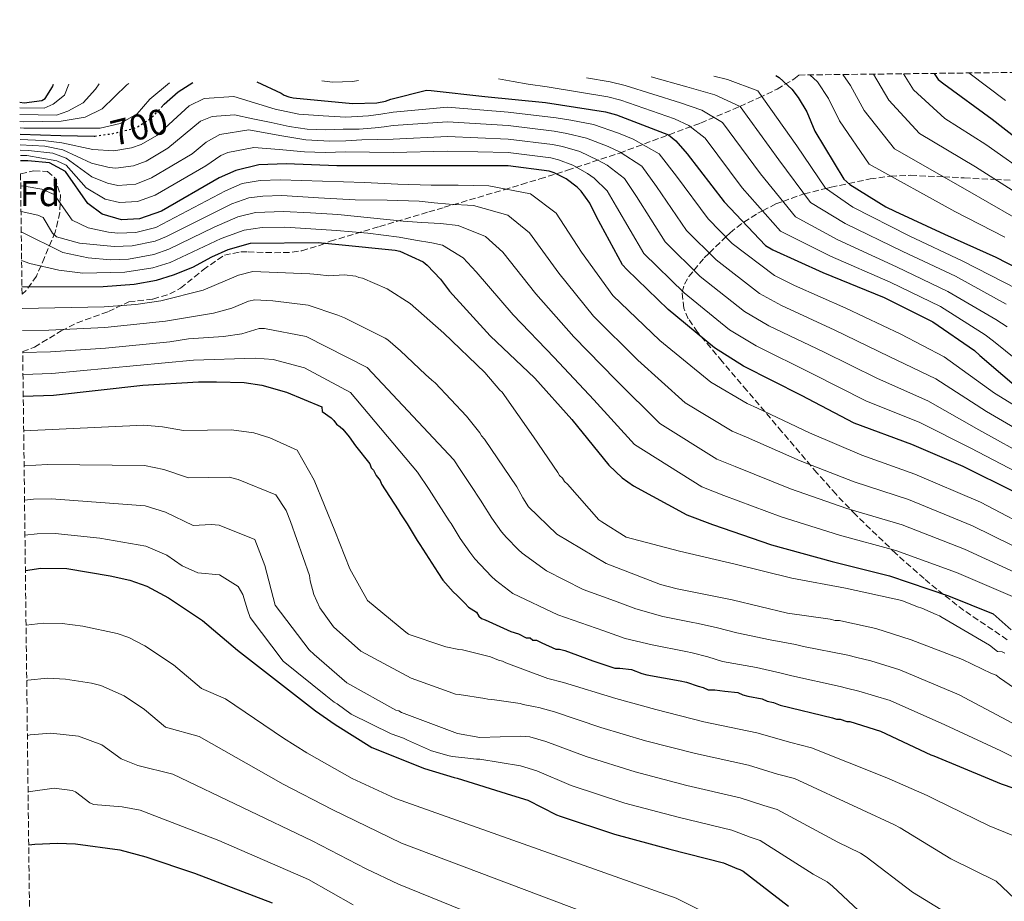
# Model space of a CAD drawing. Units: metres. Extents: x 583290 to 586721, y 4752071 to 4754426.
# Drawn here: x 583290 to 583563, y 4754158 to 4754402 of the extents above; entities that cross this region are included whole.
import ezdxf
from ezdxf.enums import TextEntityAlignment as Align

# ---------------------------------------------------------------- set-up
doc = ezdxf.new("R2010")
doc.units = ezdxf.units.M
doc.header["$MEASUREMENT"] = 0
doc.linetypes.add('DGN Style 3', pattern=[2.435891, 1.739922, -0.695969])
doc.linetypes.add('DGN Style 5', pattern=[1.217945, 0.521977, -0.695969])
for name, color, linetype, lineweight in [('Cota de curva de nivel directora', 7, 'Continuous', 0), ('Curva de nivel directora', 30, 'Continuous', 30), ('Curva de nivel directora no vista', 30, 'DGN Style 5', 30), ('Curva de nivel intermedia', 30, 'Continuous', 0), ('Etiqueta de zona arbolada', 92, 'Continuous', 0), ('Zona arbolada', 92, 'DGN Style 3', 0)]:
    doc.layers.add(name, color=color, linetype=linetype, lineweight=lineweight)
doc.styles.add('Style-Arial', font='arial.ttf')

msp = doc.modelspace()

# ---------------------------------------------------------------- linework, layer by layer
at = {"layer": 'Curva de nivel directora', "color": 30, "linetype": 'Continuous', "lineweight": 30, "flags": 128}
for points, elevation in [([(583499.88, 4754387), (583500.78, 4754386.4), (583504.23, 4754383.14), (583506.02, 4754380.9), (583508.39, 4754376.93), (583510.63, 4754371.55), (583518.7, 4754358.18), (583520.36, 4754356.77), (583530.34, 4754350.5), (583532.84, 4754349.35), (583546.6, 4754343.01), (583560.81, 4754336.55), (583576.61, 4754328.48)], 725), ([(583543.73, 4754387.54), (583544.81, 4754385.89), (583546.41, 4754384.61), (583559.78, 4754374.88), (583574.18, 4754363.68)], 750), ([(583290.19, 4754379.61), (583291.46, 4754379.34), (583296.35, 4754380.07), (583297.22, 4754380.62), (583299.3, 4754383.82), (583299.54, 4754384.52)], 725), ([(583329.43, 4754378.09), (583330.29, 4754379.02), (583334.13, 4754382.4), (583338.19, 4754385)], 700), ([(583355.91, 4754385.22), (583362.73, 4754382.05), (583363.5, 4754381.54), (583364.78, 4754381.03), (583365.99, 4754380.77), (583382.44, 4754379.17), (583389.22, 4754379.36), (583391.66, 4754379.81), (583393.13, 4754380.39), (583402.98, 4754382.88), (583404.26, 4754382.76), (583419.18, 4754381.09), (583436.01, 4754379.49), (583452.58, 4754376.93), (583455.66, 4754376.03), (583470.06, 4754370.53), (583472.1, 4754368.8), (583475.3, 4754365.22), (583485.48, 4754351.97), (583497, 4754339.87), (583499.05, 4754338.66), (583512.87, 4754332.32), (583529.83, 4754325.41), (583543.4, 4754318.69), (583554.92, 4754310.75), (583556.39, 4754309.35), (583569.13, 4754298.4)], 700), ([(583290.3, 4754370.69), (583301.62, 4754370.3), (583310.86, 4754370.14), (583310.98, 4754370.16)], 700), ([(583566.31, 4754271.39), (583551.78, 4754278.56), (583537.51, 4754284.64), (583521.57, 4754290.53), (583506.92, 4754298.21), (583490.85, 4754306.4), (583482.85, 4754311.46), (583469.99, 4754322.08), (583458.53, 4754333.15), (583457.32, 4754334.43), (583450.15, 4754347.75), (583448.23, 4754351.52), (583445.86, 4754354.85), (583444.71, 4754356), (583441.7, 4754358.31), (583438.38, 4754359.97), (583436.97, 4754360.42), (583425.58, 4754361.89), (583408.81, 4754361.89), (583393.77, 4754361.89), (583378.09, 4754361.89), (583364.1, 4754362.46), (583356.5, 4754362.22), (583350.12, 4754360.6), (583345.54, 4754358.62), (583329.54, 4754349.36), (583323.41, 4754347.22), (583318.42, 4754346.94), (583313.05, 4754348.52), (583309.06, 4754351.5), (583302.86, 4754360.38), (583298.5, 4754362.7), (583292.42, 4754363.26), (583290.39, 4754363.34)], 675), ([(583290.81, 4754328.41), (583313.34, 4754328.48), (583321.9, 4754329.1), (583328.1, 4754330.22), (583332.87, 4754331.72), (583338.21, 4754333.86), (583343.42, 4754336.7), (583347.99, 4754338.7), (583354.15, 4754340.49), (583372.98, 4754340.62), (583378.66, 4754340.13), (583394.34, 4754338.53), (583395.56, 4754338.21), (583402.02, 4754335.27), (583403.18, 4754334.37), (583406.89, 4754330.47), (583409.32, 4754327.14), (583420.65, 4754314.79), (583433, 4754303.08), (583443.24, 4754291.62), (583453.54, 4754278.95), (583457.25, 4754275.43), (583460.39, 4754273.19), (583475.17, 4754265.19), (583482.28, 4754262.44), (583498.66, 4754256.87), (583515.43, 4754252.19), (583531.37, 4754248.23), (583547.69, 4754242.66), (583560.13, 4754237.75), (583565.13, 4754233.25)], 650), ([(583291.18, 4754298.03), (583299.58, 4754298.31), (583324.35, 4754301.12), (583339.74, 4754302.06), (583344.74, 4754302.07), (583352.42, 4754301.82), (583357.35, 4754301.06), (583364.21, 4754299.12), (583373.94, 4754295.1), (583374.08, 4754293.83), (583376.57, 4754292.05), (583377.28, 4754291.35), (583378, 4754290.28), (583379.06, 4754289.57), (583379.77, 4754288.86), (583381.55, 4754286.74), (583383.33, 4754284.26), (583387.25, 4754279.29), (583387.61, 4754278.23), (583388.32, 4754277.52), (583389.03, 4754276.1), (583390.1, 4754274.68), (583390.46, 4754273.62), (583395.08, 4754266.52), (583395.8, 4754265.46), (583397.58, 4754262.62), (583400.43, 4754258.01), (583401.14, 4754256.95), (583403.63, 4754253.04), (583406.12, 4754249.14), (583407.55, 4754247.02), (583410.4, 4754243.82), (583411.46, 4754242.76), (583413.6, 4754240.63), (583414.67, 4754239.57), (583416.8, 4754238.16), (583417.51, 4754237.09), (583418.22, 4754236.38), (583419.29, 4754236.03), (583426.4, 4754232.85), (583428.53, 4754232.14), (583430.66, 4754231.08), (583431.73, 4754231.08), (583432.44, 4754230.37), (583433.5, 4754230.37), (583434.92, 4754229.67), (583438.83, 4754227.9), (583439.9, 4754227.9), (583441.32, 4754227.55), (583449.14, 4754224.72), (583455.18, 4754222.6), (583456.6, 4754222.61), (583459.8, 4754222.26), (583462.64, 4754221.2), (583464.06, 4754220.84), (583473.29, 4754219.09), (583475.07, 4754218.73), (583478.27, 4754217.67), (583479.69, 4754217.32), (583481.11, 4754216.61), (583482.89, 4754216.62), (583485.73, 4754216.27), (583489.28, 4754215.92), (583490.7, 4754215.21), (583492.12, 4754214.86), (583496.03, 4754214.16), (583497.45, 4754213.45), (583499.23, 4754213.1), (583501, 4754212.39), (583515.57, 4754208.87), (583516.64, 4754208.51), (583517.7, 4754208.52), (583519.48, 4754207.81), (583520.33, 4754207.81), (583528.86, 4754205.15), (583542.77, 4754198.59), (583543.62, 4754198.35), (583558.98, 4754191.92), (583562.27, 4754190.59), (583569.59, 4754188.04)], 625), ([(583291.77, 4754249.76), (583296.06, 4754250.33), (583303.22, 4754250.23), (583315.26, 4754248.23), (583320.7, 4754247.03), (583325.41, 4754245.36), (583331.46, 4754242.15), (583340.89, 4754235.88), (583350.62, 4754227.67), (583372.22, 4754210.79), (583377.62, 4754207.02), (583387.86, 4754200.65), (583402.46, 4754194.78), (583410.66, 4754192.33), (583411.45, 4754192.14), (583426.56, 4754187.42), (583431.11, 4754186.05), (583439.01, 4754182.02), (583440, 4754181.62), (583455.12, 4754176.62), (583470.43, 4754172.5), (583485.35, 4754168.68), (583489, 4754167.1), (583489.89, 4754166.81), (583490.78, 4754166.32), (583503.34, 4754156.66)], 600), ([(583292.69, 4754173.68), (583294.43, 4754173.86), (583300.7, 4754174.15), (583305.69, 4754173.94), (583317.99, 4754172.31), (583325.2, 4754170.3), (583338.7, 4754165.83), (583360.23, 4754157.57)], 575)]:
    msp.add_lwpolyline(points, dxfattribs=dict(at, elevation=elevation))
at = {"layer": 'Curva de nivel directora no vista', "color": 30, "linetype": 'DGN Style 5', "lineweight": 30, "elevation": 700, "flags": 128}
msp.add_lwpolyline([(583310.98, 4754370.16), (583315.81, 4754370.81), (583322.42, 4754372.46), (583326.66, 4754375.12), (583329.43, 4754378.09)], dxfattribs=at)
at = {"layer": 'Curva de nivel intermedia', "color": 30, "linetype": 'Continuous', "lineweight": 0, "flags": 128}
for points, elevation in [([(583373.94, 4754385.44), (583376.91, 4754385.13), (583382.46, 4754385.34), (583384.15, 4754385.57)], 705), ([(583422.93, 4754386.05), (583426.97, 4754385.32), (583431.19, 4754384.57), (583436.42, 4754383.84), (583453.22, 4754381.06), (583456.84, 4754380.1), (583471.75, 4754374.97), (583475.69, 4754373.06), (583480.2, 4754369.59), (583490.53, 4754355.85), (583501.16, 4754343.83), (583514.95, 4754336.85), (583531.57, 4754329.67), (583545.48, 4754322.9), (583557.85, 4754315.02), (583560.18, 4754313.3), (583573, 4754302.91)], 705), ([(583447.32, 4754386.35), (583453.86, 4754385.2), (583458.03, 4754384.17), (583473.45, 4754379.4), (583479.29, 4754377.31), (583485.09, 4754373.96), (583495.58, 4754359.73), (583505.32, 4754347.79), (583517.02, 4754341.38), (583533.31, 4754333.94), (583547.57, 4754327.1), (583560.79, 4754319.28), (583563.96, 4754317.26)], 710), ([(583465.24, 4754386.57), (583475.14, 4754383.83), (583482.88, 4754381.57), (583489.99, 4754378.33), (583500.64, 4754363.61), (583509.48, 4754351.75), (583519.1, 4754345.9), (583535.04, 4754338.2), (583549.65, 4754331.31), (583563.73, 4754323.54)], 715), ([(583482.68, 4754386.78), (583486.47, 4754385.82), (583494.88, 4754382.7), (583505.69, 4754367.49), (583513.63, 4754355.72), (583521.17, 4754350.43), (583536.78, 4754342.47), (583551.73, 4754335.52), (583566.66, 4754327.8)], 720), ([(583509.24, 4754387.11), (583511.39, 4754385.19), (583514.48, 4754380.56), (583517.48, 4754374.41), (583525.7, 4754362.4), (583549.46, 4754349.21), (583563.33, 4754342.09)], 730), ([(583518.38, 4754387.23), (583520.57, 4754384.2), (583524.33, 4754377.26), (583532.7, 4754366.62), (583552.31, 4754355.42), (583565.85, 4754347.64)], 735), ([(583526.94, 4754387.33), (583531.18, 4754380.12), (583539.71, 4754370.85), (583555.17, 4754361.62), (583568.38, 4754353.18)], 740), ([(583535.25, 4754387.43), (583538.04, 4754382.97), (583546.71, 4754375.07), (583558.03, 4754367.82), (583570.9, 4754358.73)], 745), ([(583553.36, 4754387.66), (583563.51, 4754380)], 755), ([(583290.21, 4754377.97), (583296.94, 4754377.87), (583299.51, 4754379.01), (583302.62, 4754381.49), (583303.79, 4754384.57)], 720), ([(583290.23, 4754376.11), (583300.42, 4754375.96), (583303.54, 4754377.11), (583307.76, 4754379.39), (583311.24, 4754383.21), (583312.21, 4754384.68)], 715), ([(583290.25, 4754374.22), (583291.35, 4754374.13), (583301.7, 4754374.28), (583308.31, 4754375.39), (583313.07, 4754377.68), (583319.85, 4754384.35), (583320.43, 4754384.78)], 710), ([(583290.28, 4754372.45), (583291.31, 4754372.39), (583312.52, 4754372.34), (583318.02, 4754373.67), (583322.79, 4754376.34), (583326.27, 4754380.35), (583331.71, 4754384.92)], 705), ([(583575.35, 4754289.72), (583560.45, 4754298.91), (583546.49, 4754308.94), (583534.54, 4754315.28), (583519.26, 4754322.41), (583504.97, 4754328.74), (583499.45, 4754331.55), (583487.7, 4754340.41), (583481.04, 4754347.21), (583472.34, 4754359.03), (583467.46, 4754365.2), (583460.29, 4754369.28), (583456.19, 4754370.99), (583449.24, 4754373.39), (583443.02, 4754374.58), (583438.89, 4754375.26), (583425.58, 4754376.76), (583408.81, 4754378.18), (583393.77, 4754376.82), (583390.33, 4754376.27), (583386.89, 4754375.73), (583380.62, 4754375.38), (583374.33, 4754375.73), (583367.6, 4754376.27), (583361.02, 4754377.58), (583355.31, 4754379.38), (583349.6, 4754381.18), (583341.3, 4754380.59), (583337.14, 4754378.55), (583328.17, 4754370.36), (583323.84, 4754367.84), (583321.23, 4754366.86), (583316.33, 4754366.03), (583310.5, 4754366.42), (583301.87, 4754368.32), (583296.72, 4754368.93)], 695), ([(583573.09, 4754285.14), (583558.28, 4754293.82), (583544.24, 4754302.87), (583531.3, 4754309.09), (583516.17, 4754316.36), (583501.44, 4754323.16), (583495.3, 4754326.53), (583483.27, 4754335.83), (583475.11, 4754344.01), (583466.79, 4754356.21), (583462.65, 4754361.78), (583456.68, 4754365.67), (583453.32, 4754367.24), (583447.36, 4754369.62), (583441.86, 4754370.92), (583438.41, 4754371.55), (583425.58, 4754373.05), (583408.81, 4754374.11), (583393.77, 4754373.09), (583391.25, 4754372.75), (583388.74, 4754372.41), (583384.32, 4754372.1), (583379.87, 4754372.04), (583374.88, 4754371.86), (583369.89, 4754372.04), (583364.88, 4754372.84), (583359.91, 4754373.89), (583354.82, 4754374.96), (583349.73, 4754376.04), (583343.51, 4754375.59), (583340.33, 4754374.26), (583331.27, 4754366.82)], 690), ([(583570.83, 4754280.56), (583556.12, 4754288.73), (583542, 4754296.79), (583528.06, 4754302.91), (583513.09, 4754310.31), (583497.91, 4754317.57), (583491.15, 4754321.5), (583478.85, 4754331.24), (583469.18, 4754340.82), (583461.25, 4754353.39), (583457.84, 4754358.36), (583453.08, 4754362.06), (583450.45, 4754363.49), (583445.47, 4754365.85), (583440.7, 4754367.27), (583437.93, 4754367.84), (583425.58, 4754369.33), (583408.81, 4754370.03), (583393.77, 4754369.35), (583389.41, 4754369.22), (583385.05, 4754369.08), (583380.61, 4754368.89), (583376.17, 4754368.71), (583369.5, 4754369.12), (583362.87, 4754370.19), (583358.28, 4754371.03), (583353.69, 4754371.86), (583345.71, 4754370.59), (583341.93, 4754368.51), (583337.99, 4754365.22), (583326.69, 4754358.6), (583322.35, 4754356.84)], 685), ([(583296.72, 4754368.93), (583290.32, 4754369.24)], 695), ([(583331.27, 4754366.82), (583325.27, 4754363.22), (583321.73, 4754361.89), (583316.85, 4754361.26), (583315.03, 4754361.42), (583310.14, 4754362.69), (583302.12, 4754366.34), (583297.16, 4754367.37), (583290.33, 4754367.74)], 690), ([(583568.57, 4754275.98), (583553.95, 4754283.65), (583539.75, 4754290.72), (583524.82, 4754296.72), (583510, 4754304.26), (583494.38, 4754311.99), (583487, 4754316.48), (583474.42, 4754326.66), (583463.25, 4754337.63), (583455.7, 4754350.57), (583453.04, 4754354.94), (583449.47, 4754358.46), (583447.58, 4754359.75), (583443.59, 4754362.08), (583439.54, 4754363.62), (583437.45, 4754364.13), (583425.58, 4754365.61), (583408.81, 4754365.96), (583393.77, 4754365.62), (583387.19, 4754365.69), (583380.61, 4754365.76), (583374.87, 4754365.64), (583369.15, 4754365.76), (583362.12, 4754366.4), (583355.09, 4754367.04), (583347.92, 4754365.59), (583345.93, 4754364.81), (583341.76, 4754361.92), (583327.71, 4754353.75), (583322.89, 4754352.01), (583317.9, 4754351.72), (583313.9, 4754352.7)], 680), ([(583322.35, 4754356.84), (583317.38, 4754356.49), (583314.51, 4754357.11), (583310.23, 4754358.89), (583303.08, 4754364.04), (583299.41, 4754365.38), (583292.64, 4754366.14), (583290.35, 4754366.24)], 685), ([(583313.9, 4754352.7), (583308.58, 4754355.84), (583303.08, 4754362.13), (583300.51, 4754363.28), (583292.19, 4754364.74), (583290.37, 4754364.81)], 680), ([(583290.47, 4754356.34), (583291.41, 4754356.29), (583296.31, 4754355.4), (583299.76, 4754353.99), (583304.72, 4754346.88), (583309.22, 4754344.7), (583314.84, 4754343.49), (583317.4, 4754343.25), (583322.4, 4754343.47), (583327.98, 4754344.85), (583347.26, 4754355), (583351.91, 4754356.98), (583356.84, 4754357.87), (583362.48, 4754358.03), (583374.13, 4754357.64), (583385.78, 4754357.26), (583395.02, 4754356.8), (583404.27, 4754356.52), (583408, 4754356.54), (583411.72, 4754356.57), (583420.3, 4754356.39), (583431.8, 4754354.16), (583438.93, 4754348.78), (583445.95, 4754337.99), (583454.67, 4754325.93), (583467.69, 4754313.47), (583481.8, 4754301.92), (583491.87, 4754296.04), (583494.79, 4754294.73), (583509.2, 4754287.88), (583523.64, 4754281.65), (583538.4, 4754276.46), (583556.55, 4754268.63), (583573.09, 4754260)], 670), ([(583290.56, 4754349.28), (583295.26, 4754348.19), (583296.67, 4754347.59), (583299.3, 4754343.22), (583300.39, 4754342.26), (583306.78, 4754340.48), (583316.39, 4754339.56), (583321.38, 4754339.77), (583327.71, 4754341.07), (583330.87, 4754342.3), (583348.98, 4754351.37), (583353.74, 4754353.05), (583357.56, 4754353.54), (583362.89, 4754353.66), (583373.05, 4754353.06), (583383.2, 4754352.45), (583392.08, 4754352.36), (583400.94, 4754352.08), (583405.12, 4754351.66), (583409.3, 4754351.24), (583416.02, 4754350.88), (583425.57, 4754348.24), (583431.53, 4754343.37), (583439.63, 4754332.19), (583449.25, 4754320.22), (583461.58, 4754308.01), (583474.73, 4754296.18), (583487.7, 4754288.33), (583491.66, 4754286.65), (583506.57, 4754280.13), (583521.58, 4754274.28), (583536.64, 4754269.4), (583554.33, 4754262.14), (583570.75, 4754254.08)], 665), ([(583290.63, 4754343.62), (583302.16, 4754337.91), (583309.13, 4754336.39), (583315.37, 4754335.86), (583320.36, 4754336.05), (583327.42, 4754337.35), (583331.54, 4754338.78), (583344.11, 4754344.89), (583350.7, 4754347.74), (583355.57, 4754349.01), (583363.31, 4754349.29), (583370.85, 4754348.84), (583378.39, 4754348.39), (583387.45, 4754347.46), (583396.5, 4754346.54), (583401.69, 4754346.23), (583406.87, 4754345.92), (583411.74, 4754345.38), (583419.35, 4754342.31), (583424.13, 4754337.96), (583433.3, 4754326.39), (583443.84, 4754314.51), (583455.46, 4754302.55), (583467.67, 4754290.43), (583483.52, 4754280.62), (583488.53, 4754278.58), (583503.93, 4754272.37), (583519.53, 4754266.92), (583534.88, 4754262.34), (583552.12, 4754255.64), (583568.42, 4754248.16)], 660), ([(583290.72, 4754335.65), (583293, 4754334.86), (583301.06, 4754332.95), (583307.66, 4754332.19), (583319.34, 4754332.42), (583327.12, 4754333.61), (583331.93, 4754335.13), (583346.06, 4754341.78), (583352.42, 4754344.12), (583357.38, 4754344.83), (583363.73, 4754344.93), (583370.88, 4754344.44), (583378.02, 4754343.95), (583386.73, 4754343.24), (583395.39, 4754342.11), (583399.92, 4754341.35), (583404.45, 4754340.59), (583407.46, 4754339.88), (583413.12, 4754336.39), (583416.72, 4754332.55), (583426.97, 4754320.59), (583438.42, 4754308.79), (583449.35, 4754297.08), (583460.61, 4754284.69), (583479.35, 4754272.9), (583485.41, 4754270.51), (583501.3, 4754264.62), (583517.48, 4754259.56), (583533.12, 4754255.28), (583549.9, 4754249.15), (583566.08, 4754242.24)], 655), ([(583290.88, 4754322.37), (583313.57, 4754322.78), (583322.39, 4754323.51), (583329.35, 4754324.53), (583341.05, 4754327.46), (583350.84, 4754331.62), (583354.79, 4754332.6), (583370.66, 4754331.95), (583372.83, 4754331.75), (583375.89, 4754331.46), (583380.14, 4754331.67), (583383.4, 4754331.28), (583384.19, 4754330.98), (583385.27, 4754330.79), (583392.09, 4754327.84), (583398.42, 4754323.7), (583407.81, 4754315.53), (583419.19, 4754304.59), (583423.34, 4754299.76), (583423.94, 4754299.17), (583432.65, 4754286.74), (583439.38, 4754276.88), (583439.88, 4754276.09), (583440.67, 4754275.3), (583441.26, 4754274.42), (583442.05, 4754273.63), (583450.76, 4754263.77), (583451.55, 4754263.18), (583458.37, 4754258.95), (583473.09, 4754255.12), (583488.6, 4754251.5), (583504.31, 4754247.58), (583519.12, 4754244.84), (583534.73, 4754241.41), (583539.08, 4754239.65), (583540.36, 4754239.25), (583544.31, 4754237.48), (583545.2, 4754237.19), (583545.99, 4754236.7), (583559.04, 4754229.02), (583561.31, 4754227.25), (583562.55, 4754227.14), (583563.32, 4754226.82)], 645), ([(583290.96, 4754316.24), (583298.26, 4754316.38), (583313.8, 4754317.08), (583330.59, 4754318.83), (583343.9, 4754321.05), (583348.99, 4754322.45), (583353.67, 4754324.37), (583355.43, 4754324.72), (583360.41, 4754324.46), (583370.15, 4754323.28), (583378.44, 4754320.49), (583380.27, 4754319.77), (583391.49, 4754314.18), (583392.22, 4754313.7), (583395.76, 4754310.66), (583402.72, 4754304.09), (583404.43, 4754302.51), (583405.4, 4754301.78), (583414.07, 4754292.54), (583417.73, 4754287.92), (583418.22, 4754287.07), (583419.08, 4754286.09), (583427.99, 4754272.95), (583429.7, 4754269.91), (583431.29, 4754267.35), (583439.1, 4754259.82), (583452.76, 4754251.68), (583467.88, 4754245.86), (583472.51, 4754244.65), (583487.75, 4754241.63), (583503.11, 4754237.88), (583514.93, 4754236.2), (583516.27, 4754235.84), (583517.49, 4754235.84), (583518.71, 4754235.6), (583527.6, 4754233.66), (583537.35, 4754230.51), (583551.62, 4754225.06), (583559.67, 4754221.18), (583560.89, 4754220.69), (583561.86, 4754219.96), (583574.31, 4754211.33)], 640), ([(583291.03, 4754310.17), (583298.7, 4754310.35), (583314.02, 4754311.39), (583331.84, 4754313.13), (583336.99, 4754313.93), (583346.74, 4754314.64), (583351.78, 4754315.32), (583356.63, 4754316.81), (583358.07, 4754316.84), (583369.65, 4754314.62), (583386.52, 4754306.02), (583410.6, 4754280.37), (583412.3, 4754277.76), (583412.89, 4754276.9), (583415.08, 4754273.6), (583418.14, 4754268.95), (583418.43, 4754268.52), (583421.07, 4754264.19), (583423.79, 4754260.43), (583425.19, 4754258.83), (583428.43, 4754255.52), (583429.5, 4754254.48), (583436.27, 4754249.64), (583446.42, 4754244.41), (583455.14, 4754241.31), (583460.98, 4754239.13), (583468.53, 4754237.01), (583476.4, 4754235.41), (583478.29, 4754235.03), (583483.63, 4754233.84), (583489, 4754232.45), (583498.3, 4754230.49), (583505.28, 4754229.16), (583507.48, 4754228.66), (583519.77, 4754226.23), (583522.31, 4754225.64), (583526.17, 4754224.63), (583534.18, 4754222.17), (583550.64, 4754215.29), (583565.48, 4754207.44)], 635), ([(583291.11, 4754304.1), (583299.14, 4754304.33), (583338.36, 4754308), (583355.48, 4754308.59), (583360.48, 4754308.24), (583369.14, 4754305.95), (583381.88, 4754299.03), (583400.53, 4754276.99), (583403.7, 4754272.14), (583404.34, 4754271.18), (583406.33, 4754268.11), (583409.28, 4754263.48), (583409.78, 4754262.73), (583412.35, 4754258.62), (583414.96, 4754254.79), (583416.37, 4754252.92), (583421.01, 4754248.08), (583422.08, 4754247.02), (583426.89, 4754243.37), (583439.43, 4754237.39), (583452.14, 4754233.02), (583458.08, 4754230.87), (583465.59, 4754229.1), (583474.85, 4754227.25), (583476.68, 4754226.88), (583480.95, 4754225.75), (583485.05, 4754224.53), (583494.5, 4754222.85), (583501.36, 4754221.3), (583504.24, 4754220.53), (583517.67, 4754217.55), (583519.47, 4754217.08), (583522.83, 4754216.22), (583531.52, 4754213.66), (583546.7, 4754206.94), (583562.23, 4754199.68), (583565.34, 4754198.16)], 630), ([(583574.59, 4754172.51), (583558.95, 4754178.9), (583543.65, 4754186.38), (583541.78, 4754187.3), (583530.65, 4754192.2), (583509.72, 4754200.57), (583504.03, 4754202.02), (583494.58, 4754204.72), (583479.92, 4754207.79), (583466.57, 4754211.18), (583455.45, 4754214.23), (583440.96, 4754218.64), (583436.65, 4754219.8), (583424.96, 4754224.08), (583424.07, 4754224.57), (583422.99, 4754224.86), (583420.73, 4754225.74), (583412.95, 4754227.7), (583411.96, 4754227.8), (583408.32, 4754228.58), (583406.94, 4754229.06), (583398.77, 4754231.8), (583397.98, 4754232.1), (583397.29, 4754232.59), (583386.65, 4754241.43), (583381.71, 4754250.17), (583377.56, 4754260.69), (583371.83, 4754274.76), (583367.09, 4754283.11), (583359.55, 4754286.47), (583355.09, 4754287.91), (583348.96, 4754288.71), (583335.65, 4754288.56), (583329.77, 4754289.57), (583324.57, 4754289.97), (583291.3, 4754288.42)], 620), ([(583566.07, 4754158.66), (583560.94, 4754163.62), (583548.33, 4754169.74), (583534.29, 4754178.33), (583532.54, 4754179.34), (583523.82, 4754183.32), (583504.98, 4754192.01), (583500.27, 4754193.29), (583492.27, 4754195.71), (583477.55, 4754198.97), (583463.7, 4754202.54), (583451.34, 4754206.18), (583438.5, 4754210.49), (583434.13, 4754211.71), (583433.09, 4754211.89), (583429.75, 4754212.57), (583428.96, 4754212.87), (583421.87, 4754213.84), (583420, 4754214.03), (583419.12, 4754214.23), (583412.03, 4754215.3), (583411.05, 4754215.39), (583410.26, 4754215.69), (583398.74, 4754219.9), (583384.75, 4754227.35), (583377.16, 4754234.12), (583373.41, 4754239.33), (583371.73, 4754243.07), (583370.74, 4754246.9), (583370.54, 4754248.38), (583365.3, 4754263.33), (583364.11, 4754266.38), (583361.25, 4754270.7), (583350.77, 4754274.99), (583348.26, 4754275.56), (583336.96, 4754275.39), (583330.19, 4754277.71), (583324.78, 4754278.82), (583297.94, 4754279.08), (583291.41, 4754278.75)], 615), ([(583537.72, 4754160.58), (583524.93, 4754170.29), (583523.3, 4754171.39), (583517, 4754174.43), (583500.25, 4754183.44), (583496.51, 4754184.56), (583489.96, 4754186.7), (583475.18, 4754190.15), (583460.84, 4754193.9), (583447.23, 4754198.12), (583436.03, 4754202.35), (583431.61, 4754203.61), (583429.02, 4754203.81), (583417.8, 4754203.4), (583411.6, 4754204.57), (583396.83, 4754210.05), (583396.04, 4754210.35), (583395.35, 4754210.84), (583394.47, 4754211.03), (583380.88, 4754218.58), (583371.81, 4754226.44), (583370.43, 4754227.71), (583361.06, 4754240.09), (583358.18, 4754251.11), (583355.41, 4754258.29), (583345.5, 4754262.26), (583343.31, 4754262.49), (583338.27, 4754262.22), (583330.61, 4754265.86), (583324.99, 4754267.67), (583298.99, 4754269.56), (583293.98, 4754269.49), (583291.53, 4754269.22)], 610), ([(583515.56, 4754162.24), (583514.06, 4754163.44), (583510.17, 4754165.55), (583495.51, 4754174.88), (583492.76, 4754175.83), (583487.65, 4754177.69), (583472.8, 4754181.32), (583457.98, 4754185.26), (583443.12, 4754190.07), (583433.57, 4754194.2), (583429.08, 4754195.52), (583417.77, 4754197.39), (583416.89, 4754197.39), (583414.43, 4754197.68), (583410.2, 4754198.17), (583409.31, 4754198.36), (583404.39, 4754199.73), (583397.69, 4754202.67), (583396.61, 4754203.26), (583393.16, 4754204.43), (583382.13, 4754209.92), (583378.19, 4754212.77), (583377.4, 4754213.26), (583375.04, 4754215.03), (583363.21, 4754224.55), (583354.13, 4754236.73), (583353.34, 4754238.8), (583352.06, 4754243.03), (583350.77, 4754245.29), (583345.55, 4754248.53), (583339.58, 4754249.05), (583335.24, 4754251.06), (583331.03, 4754254), (583325.2, 4754256.51), (583312.43, 4754258.71), (583300.02, 4754259.97), (583295.02, 4754259.86), (583291.65, 4754259.48)], 605), ([(583493.16, 4754148.33), (583472.21, 4754158.92), (583394.43, 4754186.53), (583382.33, 4754192.03), (583369.78, 4754199.19), (583363.3, 4754203.23), (583347.24, 4754214.13), (583340.63, 4754216.96), (583332.85, 4754223.53), (583324.9, 4754228.8), (583320.47, 4754231.12), (583317.21, 4754232.24), (583307.66, 4754234.33), (583301.99, 4754235.07), (583296.73, 4754235.08), (583291.95, 4754234.53)], 595), ([(583376.8, 4754183.42), (583363.22, 4754190.45), (583339.93, 4754203.67), (583330.65, 4754206.26), (583324.81, 4754211.19), (583319.15, 4754214.95), (583312.7, 4754217.87), (583310.1, 4754218.52), (583302.9, 4754219.56), (583297.91, 4754219.86), (583292.43, 4754219.34), (583292.14, 4754219.26)], 590), ([(583292.32, 4754203.97), (583293.1, 4754204.18), (583298.84, 4754204.62), (583306.52, 4754203.78), (583313, 4754201.35), (583318.3, 4754197.55), (583322.93, 4754195.67), (583332.62, 4754193.22), (583371.28, 4754174.8), (583386.29, 4754166.98), (583395.2, 4754162.78), (583464.2, 4754134.73)], 585), ([(583292.51, 4754188.35), (583299.77, 4754189.38), (583304.7, 4754188.69), (583305.64, 4754188.39), (583309.64, 4754185.27), (583310.68, 4754184.85), (583318.64, 4754184.16), (583323.57, 4754183.28), (583345.4, 4754174.82), (583370.28, 4754164.07), (583382.67, 4754157.04)], 580), ([(583567.53, 4754066.82), (583557.01, 4754072.44), (583547.12, 4754079), (583541.53, 4754082.79), (583536.86, 4754086.86), (583530.57, 4754093.11), (583524.5, 4754098.61), (583508.62, 4754113.77), (583502.75, 4754120.29), (583494.12, 4754130.38), (583492.09, 4754132.23), (583486.46, 4754137.33), (583468.2, 4754146.82), (583396.04, 4754174.08), (583376.8, 4754183.42)], 590), ([(583564.9, 4754121.27), (583562.25, 4754123.05), (583549.15, 4754130.95), (583542.59, 4754136.5), (583533.62, 4754145.84), (583527.11, 4754151.43), (583515.56, 4754162.24)], 605), ([(583570.43, 4754136.63), (583559.64, 4754143.19), (583554.33, 4754147.58), (583547.28, 4754154.73), (583537.72, 4754160.58)], 610)]:
    msp.add_lwpolyline(points, dxfattribs=dict(at, elevation=elevation))
at = {"layer": 'Zona arbolada', "color": 92, "linetype": 'DGN Style 3', "lineweight": 0}
for points in [[(583294.5, 4754025.02, 538.5), (583291.03, 4754310.42, 639.66), (583294.29, 4754311.64, 640.09), (583301.7, 4754316.15, 642.18), (583306.09, 4754318.37, 643.03), (583314.78, 4754321.5, 644.25), (583320.46, 4754324.22, 644.97), (583327.14, 4754324.94, 647.25), (583331.79, 4754326.39, 648.3), (583334.82, 4754327.98, 648.87), (583341.06, 4754333.1, 649.95), (583346.94, 4754337.18, 650.85), (583351.52, 4754338.07, 652.59), (583353.5, 4754338.06, 653.31), (583360.82, 4754337.82, 655.05), (583365.75, 4754337.94, 655.8), (583368.38, 4754338.38, 656.16), (583373.35, 4754339.85, 656.16), (583376.3, 4754341.02, 658.89), (583389.94, 4754345.08, 665.22), (583403.59, 4754349.13, 671.55), (583407.92, 4754350.41, 673.95), (583414.86, 4754352.46, 679.34), (583424.49, 4754355.3, 688.71), (583429.32, 4754356.75, 693.24), (583434.37, 4754358.28, 697.21), (583442.1, 4754360.69, 701.84), (583456.54, 4754365.47, 708.19), (583478.97, 4754373.78, 716.72), (583489.87, 4754378.36, 722.05), (583495.12, 4754380.74, 725.29), (583500.17, 4754383.18, 729.02), (583504.85, 4754385.94, 733.47), (583506.22, 4754387.08, 735.18), (584748.01, 4754402.43, 957.23)], [(583291.03, 4754310.42, 639.66), (583294.29, 4754311.64, 640.09), (583301.7, 4754316.15, 642.18), (583306.09, 4754318.37, 643.03), (583314.78, 4754321.5, 644.25), (583320.46, 4754324.22, 644.97), (583327.14, 4754324.94, 647.25), (583331.79, 4754326.39, 648.3), (583334.82, 4754327.98, 648.87), (583341.06, 4754333.1, 649.95), (583346.94, 4754337.18, 650.85), (583351.52, 4754338.07, 652.59), (583353.5, 4754338.06, 653.31), (583360.82, 4754337.82, 655.05), (583365.75, 4754337.94, 655.8), (583368.38, 4754338.38, 656.16), (583373.35, 4754339.85, 656.16), (583376.3, 4754341.02, 658.89), (583389.94, 4754345.08, 665.22), (583403.59, 4754349.13, 671.55), (583407.92, 4754350.41, 673.95), (583414.86, 4754352.46, 679.34), (583424.49, 4754355.3, 688.71), (583429.32, 4754356.75, 693.24), (583434.37, 4754358.28, 697.21), (583442.1, 4754360.69, 701.84), (583456.54, 4754365.47, 708.19), (583478.97, 4754373.78, 716.72), (583489.87, 4754378.36, 722.05), (583495.12, 4754380.74, 725.29), (583500.17, 4754383.18, 729.02), (583504.85, 4754385.94, 733.47), (583506.22, 4754387.08, 735.18)], [(583290.43, 4754359.73, 673.1), (583294.1, 4754360.54, 674.19), (583297.91, 4754360.38, 671.18), (583299.94, 4754358.54, 668.16), (583301.5, 4754353.9, 666), (583301.31, 4754349, 664.95), (583300.04, 4754343.52, 662.18), (583297.06, 4754336.54, 657.9), (583294.86, 4754331.34, 655.38), (583291.9, 4754327.27, 652.62), (583290.84, 4754326.29, 651.85)], [(583507.69, 4754354.15, 715), (583513.75, 4754355.63, 720), (583515.14, 4754355.98, 721.15), (583520.06, 4754357.02, 725), (583525.96, 4754358.28, 728.02), (583531.54, 4754359.08, 729.95), (583531.67, 4754359.09, 730), (583537.22, 4754359.3, 731.9), (583546.31, 4754358.85, 735), (583552.06, 4754358.56, 736.62), (583560.66, 4754358.11, 740), (583567.37, 4754357.77, 744.44)], [(583564, 4754230.52, 648.96), (583551.99, 4754238.66, 649.07), (583546.32, 4754243.03, 649.47), (583540.93, 4754247.5, 650.56), (583533.07, 4754254.46, 653.74), (583521.9, 4754265.2, 660.07), (583516.53, 4754270.86, 663.12), (583511.24, 4754276.81, 665.59), (583501.53, 4754288.2, 669.19), (583491.84, 4754299.59, 672.76), (583484.96, 4754307.69, 675.58), (583478.15, 4754315.79, 678.84), (583475.56, 4754319.51, 681.13), (583474.29, 4754322.43, 683.49), (583473.87, 4754326.87, 687.3), (583474.47, 4754329.07, 689.04), (583475.72, 4754331.21, 686.92), (583477.14, 4754332.94, 685), (583479.99, 4754336.41, 687.88), (583481.36, 4754337.74, 690), (583485.95, 4754342.19, 695), (583487.14, 4754343.34, 696.28), (583490.91, 4754346.26, 700), (583490.95, 4754346.29, 700.03), (583494.85, 4754348.81, 703.8), (583496.17, 4754349.48, 705), (583499.83, 4754351.35, 708.3), (583501.83, 4754352.07, 710), (583507.31, 4754354.05, 714.68), (583507.69, 4754354.15, 715)]]:
    msp.add_polyline3d(points, dxfattribs=at)
msp.add_polyline3d([(583290.84, 4754326.29, 651.85), (583290.43, 4754359.73, 673.1), (583294.1, 4754360.54, 674.19), (583297.91, 4754360.38, 671.18), (583299.94, 4754358.54, 668.16), (583301.5, 4754353.9, 666), (583301.31, 4754349, 664.95), (583300.04, 4754343.52, 662.18), (583297.06, 4754336.54, 657.9), (583294.86, 4754331.34, 655.38), (583291.9, 4754327.27, 652.62)], close=True, dxfattribs=at)

# ---------------------------------------------------------------- texts
at = {"layer": 'Cota de curva de nivel directora', "color": 7, "linetype": 'Continuous', "lineweight": 0, "style": 'Style-Arial'}
msp.add_text('700', height=7, rotation=14.0954, dxfattribs=at).set_placement((583323.29, 4754372.69, 700), align=Align.MIDDLE_CENTER)
at = {"layer": 'Etiqueta de zona arbolada', "color": 92, "linetype": 'Continuous', "lineweight": 0, "style": 'Style-Arial'}
msp.add_text('Fd', height=7, dxfattribs=at).set_placement((583295.81, 4754354.24, 668.95), align=Align.MIDDLE_CENTER)

doc.saveas('drawing.dxf')
